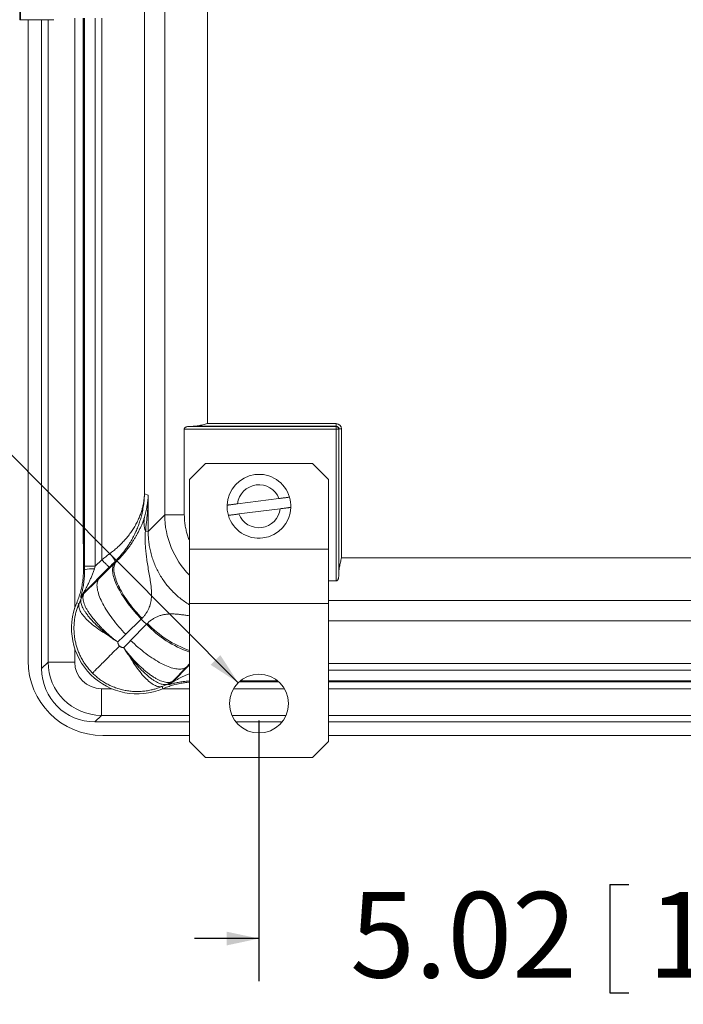
# Model space of a CAD drawing. Units: inches. Extents: x 0.5 to 33.9, y 0.4 to 21.4.
# Drawn here: x 26.1 to 28, y 10.6 to 13.5 of the extents above; entities that cross this region are included whole.
import ezdxf

# ---------------------------------------------------------------- set-up
doc = ezdxf.new("R2010")
doc.units = ezdxf.units.IN
doc.header["$MEASUREMENT"] = 0
doc.layers.add('DIM', color=136, linetype='Continuous')
doc.styles.add('SLDTEXTSTYLE0', font='TXT', dxfattribs={"width": 0.605})
doc.dimstyles.new('SLDDIMSTYLE1', dxfattribs={"dimtxt": 0.242676, "dimasz": 0.094, "dimexe": 0, "dimexo": 0.0625, "dimgap": 0.060669, "dimtad": 0, "dimtih": 1, "dimtoh": 1, "dimlfac": 2, "dimrnd": 1e-09, "dimzin": 12, "dimdsep": 46, "dimtxsty": 'SLDTEXTSTYLE0', "dimsah": 1, "dimcen": 0.09, "dimadec": 0, "dimazin": 3, "dimtfac": 1, "dimtmove": 0, "dimatfit": 0, "dimfxl": 1, "dimfrac": 2, "dimtolj": 1, "dimtzin": 12, "dimarcsym": 0})
doc.dimstyles.new('SLDDIMSTYLE3', dxfattribs={"dimtxt": 0.242676, "dimasz": 0.094, "dimexe": 0, "dimexo": 0.0625, "dimgap": 0.060669, "dimtad": 0, "dimtih": 1, "dimtoh": 1, "dimlfac": 2, "dimrnd": 1e-09, "dimzin": 12, "dimdsep": 46, "dimtxsty": 'SLDTEXTSTYLE0', "dimsah": 1, "dimcen": 0, "dimadec": 0, "dimazin": 3, "dimtfac": 1, "dimtofl": 0, "dimtmove": 0, "dimatfit": 3, "dimfxl": 1, "dimfrac": 2, "dimtolj": 1, "dimtzin": 12, "dimarcsym": 0})

# ---------------------------------------------------------------- blocks, each defined once
blk = doc.blocks.new('_D_11')
at = {"layer": 'DIM'}
for p, q in [((26.7611, 11.4539), (26.7611, 10.6922)), ((29.2716, 11.4539), (29.2716, 10.6922)), ((27.7871, 10.9756), (27.7871, 10.6588)), ((27.7871, 10.9756), (27.8426, 10.9756)), ((29.0276, 10.9756), (28.9721, 10.9756)), ((29.0276, 10.9756), (29.0276, 10.6588)), ((26.7611, 10.8172), (26.5731, 10.8172)), ((29.2716, 10.8172), (29.4596, 10.8172)), ((27.7871, 10.6588), (27.8426, 10.6588)), ((29.0276, 10.6588), (28.9721, 10.6588))]:
    blk.add_line(p, q, dxfattribs=at)
for points in [[(26.7611, 10.8172), (26.6671, 10.8372), (26.6671, 10.7972)], [(29.2716, 10.8172), (29.3656, 10.7972), (29.3656, 10.8372)]]:
    blk.add_solid(points, dxfattribs=at)
at = {"layer": 'DIM', "char_height": 0.25, "attachment_point": 1, "style": 'SLDTEXTSTYLE0'}
for s, insert in [('5.02', (27.0279, 10.9532)), ('127.53', (27.8981, 10.9532))]:
    blk.add_mtext(s, dxfattribs=dict(at, insert=insert))
blk = doc.blocks.new('_D_12')
at = {"layer": 'DIM'}
for p, q in [((24.4587, 12.7997), (24.4587, 12.4829)), ((24.4587, 12.7997), (24.5142, 12.7997)), ((25.3289, 12.7997), (25.2734, 12.7997)), ((25.3289, 12.7997), (25.3289, 12.4829)), ((25.6274, 12.6413), (25.5024, 12.6413)), ((26.7004, 11.5648), (25.6274, 12.6413)), ((24.4587, 12.4829), (24.5142, 12.4829)), ((25.3289, 12.4829), (25.2734, 12.4829))]:
    blk.add_line(p, q, dxfattribs=at)
blk.add_solid([(26.7004, 11.5648), (26.6482, 11.6455), (26.6199, 11.6172)], dxfattribs=at)
at = {"layer": 'DIM', "char_height": 0.25, "attachment_point": 1, "style": 'SLDTEXTSTYLE0'}
for s, insert in [('(4)', (23.0308, 12.7772)), ('%%c', (23.5308, 12.7772)), ('.34', (23.8848, 12.7772)), ('8.74', (24.5697, 12.7772))]:
    blk.add_mtext(s, dxfattribs=dict(at, insert=insert))

msp = doc.modelspace()

# ---------------------------------------------------------------- linework, layer by layer
at = {"color": 7, "linetype": 'Continuous', "lineweight": 15}
for p, q in [((26.4857, 12.0551), (26.4857, 15.5544)), ((26.6108, 15.2877), (26.6108, 12.3219)), ((26.0616, 14.1147), (26.0616, 13.5022)), ((26.064, 14.1147), (26.064, 13.5022)), ((26.064, 13.5022), (26.0616, 13.5022)), ((26.064, 13.5022), (26.1412, 13.5022)), ((26.0861, 11.6289), (26.0861, 13.5022)), ((26.1257, 13.5022), (26.1257, 11.606)), ((26.1612, 13.5022), (26.1412, 13.5022)), ((26.2481, 11.8958), (26.2481, 13.5067)), ((26.6108, 12.3219), (26.987, 12.3219)), ((26.987, 12.3219), (26.987, 12.3141)), ((26.5429, 12.0551), (26.5429, 12.3058)), ((26.9865, 12.3058), (26.5429, 12.3058)), ((26.5555, 12.3136), (26.9865, 12.3136)), ((26.987, 12.3141), (26.5691, 12.3141)), ((26.9865, 12.3136), (26.987, 12.3141)), ((26.9865, 12.3058), (26.9865, 12.3136)), ((26.9865, 11.8621), (26.9865, 12.3058)), ((26.9865, 12.3058), (26.9943, 12.3058)), ((26.9948, 12.3063), (26.9943, 12.3058)), ((26.9943, 12.3058), (26.9943, 11.8747)), ((26.9948, 11.8883), (26.9948, 12.3063)), ((26.9948, 12.3063), (27.0026, 12.3063)), ((27.0026, 12.3063), (27.0026, 11.93)), ((26.6046, 12.2054), (26.5581, 12.1589)), ((26.6046, 12.2054), (26.9176, 12.2054)), ((26.9641, 12.1589), (26.9176, 12.2054)), ((26.5581, 12.1589), (26.5581, 11.9554)), ((26.9641, 12.1589), (26.9641, 11.9554)), ((26.4264, 12.1171), (26.4374, 12.1125)), ((26.8196, 12.103), (26.6988, 12.0875)), ((26.7026, 12.0578), (26.8234, 12.0732)), ((26.4373, 12.0068), (26.4857, 12.0551)), ((26.4857, 12.0551), (26.5429, 12.0551)), ((26.2471, 11.9716), (26.2481, 11.972)), ((26.5581, 11.9554), (26.5581, 11.7961)), ((26.5581, 11.9554), (26.9641, 11.9554)), ((26.9641, 11.9554), (26.9641, 11.7961)), ((26.2827, 11.9056), (26.3013, 11.9241)), ((26.2936, 11.8696), (26.3392, 11.914)), ((26.3392, 11.914), (26.3435, 11.9182)), ((26.3435, 11.9182), (26.3408, 11.9194)), ((27.0026, 11.93), (29.0301, 11.93)), ((26.3234, 11.902), (26.2479, 11.8265)), ((26.2827, 11.9056), (26.2515, 11.9056)), ((26.9865, 11.8621), (26.9641, 11.8621)), ((26.2479, 11.8265), (26.2488, 11.8259)), ((26.235, 11.7963), (26.2284, 11.7985)), ((26.235, 11.7963), (26.2409, 11.8105)), ((26.2413, 11.8139), (26.2403, 11.8144)), ((26.5581, 11.7961), (26.9641, 11.7961)), ((26.5581, 11.7961), (26.5581, 11.3929)), ((26.9641, 11.7961), (26.9641, 11.3929)), ((26.4171, 11.7509), (26.3715, 11.7064)), ((26.4193, 11.7532), (26.4171, 11.7509)), ((26.386, 11.6883), (26.4323, 11.7357)), ((26.4323, 11.7357), (26.4349, 11.7382)), ((26.1257, 11.606), (26.1447, 11.6251)), ((26.1447, 11.6251), (26.2226, 11.6251)), ((26.549, 11.6104), (26.5074, 11.5677)), ((26.5074, 11.5677), (26.508, 11.5667)), ((26.8193, 11.5671), (26.7029, 11.5671)), ((29.0686, 11.5671), (26.9641, 11.5671)), ((26.3005, 11.4693), (26.3005, 11.5472)), ((26.492, 11.5598), (26.4778, 11.5539)), ((26.48, 11.5473), (26.4778, 11.5539)), ((26.4959, 11.5592), (26.4954, 11.5602)), ((26.3005, 11.4693), (26.2815, 11.4503)), ((26.2815, 11.4503), (26.5581, 11.4503)), ((26.6939, 11.4503), (26.8284, 11.4503)), ((26.9641, 11.4503), (29.0686, 11.4503)), ((26.5581, 11.4107), (26.3043, 11.4107)), ((29.0686, 11.4107), (26.9641, 11.4107)), ((26.5581, 11.3929), (26.6046, 11.3464)), ((26.9176, 11.3464), (26.9641, 11.3929)), ((26.6046, 11.3464), (26.9176, 11.3464))]:
    msp.add_line(p, q, dxfattribs=at)
at = {"color": 8, "linetype": 'Continuous', "lineweight": 15}
for p, q in [((26.4264, 13.5602), (26.4264, 12.1171)), ((26.1447, 11.6251), (26.1447, 13.5022)), ((26.2226, 13.5067), (26.2226, 11.7828)), ((26.2471, 11.9716), (26.2471, 13.5067)), ((26.2515, 11.9056), (26.2515, 13.5067)), ((26.2827, 13.5067), (26.2827, 11.9056)), ((26.3013, 11.9241), (26.3013, 13.5067)), ((26.2481, 11.9706), (26.2471, 11.9716)), ((29.0686, 11.8049), (26.9641, 11.8049)), ((26.9641, 11.7456), (29.0686, 11.7456)), ((26.2226, 11.6649), (26.2226, 11.6251)), ((26.508, 11.5667), (26.5581, 11.6169)), ((26.5581, 11.6197), (26.549, 11.6104)), ((29.0686, 11.6205), (26.9641, 11.6205)), ((26.9641, 11.6017), (29.0686, 11.6017)), ((26.8155, 11.5705), (26.7067, 11.5705)), ((29.0686, 11.5705), (26.9641, 11.5705)), ((26.3005, 11.5472), (26.3305, 11.5472)), ((26.4797, 11.5472), (26.5581, 11.5472)), ((26.6868, 11.5472), (26.8354, 11.5472)), ((26.9641, 11.5472), (29.0686, 11.5472)), ((26.5581, 11.4693), (26.3005, 11.4693)), ((26.8399, 11.4693), (26.6824, 11.4693)), ((29.0686, 11.4693), (26.9641, 11.4693))]:
    msp.add_line(p, q, dxfattribs=at)
at = {"color": 7, "linetype": 'Continuous', "lineweight": 15, "flags": 128}
for points in [[(26.4374, 12.1125), (26.4373, 12.0535), (26.4373, 12.0068)], [(26.3234, 11.902), (26.3232, 11.9022), (26.3228, 11.9026), (26.3221, 11.9033), (26.3212, 11.9041), (26.3202, 11.9052), (26.3189, 11.9065), (26.3174, 11.908), (26.3158, 11.9096), (26.314, 11.9114), (26.3121, 11.9133), (26.3101, 11.9153), (26.3079, 11.9174), (26.3058, 11.9196), (26.3035, 11.9219), (26.3013, 11.9241)], [(26.3392, 11.914), (26.3376, 11.9119), (26.3363, 11.9095), (26.3352, 11.9069), (26.3343, 11.9041), (26.3337, 11.901), (26.3333, 11.8978), (26.3332, 11.8943), (26.3333, 11.8907), (26.3337, 11.8869), (26.3343, 11.8829), (26.3351, 11.8787), (26.3362, 11.8744), (26.3375, 11.8699), (26.3391, 11.8652), (26.3408, 11.8604), (26.3428, 11.8555), (26.3451, 11.8505), (26.3475, 11.8453), (26.3502, 11.8401), (26.3531, 11.8348), (26.3562, 11.8293), (26.3595, 11.8238), (26.363, 11.8183), (26.3666, 11.8127), (26.3705, 11.8071), (26.3745, 11.8014), (26.3787, 11.7957), (26.383, 11.79), (26.3875, 11.7843), (26.3922, 11.7787), (26.3969, 11.773), (26.4018, 11.7674), (26.4068, 11.7619), (26.4119, 11.7564), (26.4171, 11.7509)], [(26.3435, 11.9182), (26.3419, 11.916), (26.3404, 11.9135), (26.3393, 11.9108), (26.3383, 11.9079), (26.3376, 11.9048), (26.3371, 11.9015), (26.3369, 11.898), (26.3369, 11.8942), (26.3372, 11.8903), (26.3377, 11.8862), (26.3385, 11.882), (26.3395, 11.8776), (26.3407, 11.873), (26.3422, 11.8683), (26.3439, 11.8634), (26.3458, 11.8584), (26.348, 11.8533), (26.3504, 11.8481), (26.353, 11.8428), (26.3558, 11.8374), (26.3589, 11.832), (26.3621, 11.8264), (26.3655, 11.8208), (26.3691, 11.8152), (26.3729, 11.8095), (26.3769, 11.8038), (26.3811, 11.7981), (26.3854, 11.7924), (26.3898, 11.7867), (26.3944, 11.781), (26.3992, 11.7753), (26.4041, 11.7697), (26.409, 11.7641), (26.4141, 11.7586), (26.4193, 11.7532)], [(26.2481, 11.8958), (26.2503, 11.8953), (26.2515, 11.8951)], [(26.2488, 11.8259), (26.2868, 11.8629), (26.2936, 11.8696)], [(26.2936, 11.8696), (26.292, 11.8674), (26.2907, 11.865), (26.2896, 11.8624), (26.2887, 11.8596), (26.2881, 11.8566), (26.2877, 11.8533), (26.2876, 11.8499), (26.2877, 11.8462), (26.2881, 11.8424), (26.2886, 11.8384), (26.2895, 11.8342), (26.2906, 11.8299), (26.2919, 11.8254), (26.2934, 11.8207), (26.2952, 11.816), (26.2972, 11.811), (26.2995, 11.806), (26.3019, 11.8009), (26.3046, 11.7956), (26.3075, 11.7903), (26.3106, 11.7848), (26.3139, 11.7793), (26.3174, 11.7738), (26.321, 11.7682), (26.3249, 11.7626), (26.3289, 11.7569), (26.3331, 11.7512), (26.3374, 11.7455), (26.3419, 11.7398), (26.3466, 11.7342), (26.3513, 11.7285), (26.3562, 11.7229), (26.3612, 11.7173), (26.3663, 11.7118), (26.3715, 11.7064)], [(26.235, 11.7963), (26.2345, 11.7939), (26.2342, 11.7914), (26.2342, 11.7888), (26.2345, 11.786), (26.2351, 11.7831), (26.2361, 11.7802), (26.2373, 11.7771), (26.2388, 11.774), (26.2406, 11.7707), (26.2427, 11.7674), (26.245, 11.7641), (26.2477, 11.7606), (26.2506, 11.7571), (26.2538, 11.7535), (26.2572, 11.7499), (26.2609, 11.7463), (26.2649, 11.7426), (26.2691, 11.7389), (26.2735, 11.7352), (26.2782, 11.7314), (26.283, 11.7277), (26.2881, 11.724), (26.2934, 11.7202), (26.2989, 11.7165), (26.3045, 11.7128), (26.3103, 11.7092), (26.3163, 11.7055), (26.3224, 11.702)], [(26.3715, 11.7064), (26.3647, 11.6998), (26.3487, 11.6841)], [(26.3656, 11.6674), (26.3813, 11.6835), (26.386, 11.6883)], [(26.549, 11.6104), (26.5469, 11.6088), (26.5445, 11.6075), (26.5419, 11.6064), (26.5391, 11.6055), (26.536, 11.6049), (26.5328, 11.6045), (26.5293, 11.6044), (26.5257, 11.6045), (26.5219, 11.6049), (26.5179, 11.6055), (26.5137, 11.6063), (26.5094, 11.6074), (26.5049, 11.6087), (26.5002, 11.6102), (26.4954, 11.612), (26.4905, 11.614), (26.4855, 11.6163), (26.4803, 11.6187), (26.4751, 11.6214), (26.4698, 11.6243), (26.4643, 11.6274), (26.4589, 11.6307), (26.4533, 11.6341), (26.4477, 11.6378), (26.4421, 11.6417), (26.4364, 11.6457), (26.4307, 11.6499), (26.425, 11.6542), (26.4194, 11.6587), (26.4137, 11.6633), (26.408, 11.6681), (26.4024, 11.673), (26.3969, 11.678), (26.3914, 11.6831), (26.386, 11.6883)], [(26.2744, 11.593), (26.2747, 11.5933), (26.2753, 11.5938), (26.276, 11.5946), (26.277, 11.5956), (26.2782, 11.5968), (26.2797, 11.5982), (26.2813, 11.5999), (26.2832, 11.6018), (26.2853, 11.6039), (26.2876, 11.6062), (26.2901, 11.6087), (26.2928, 11.6114), (26.2958, 11.6143), (26.2989, 11.6174), (26.3021, 11.6207), (26.3056, 11.6242), (26.3092, 11.6278), (26.313, 11.6316), (26.317, 11.6356), (26.3211, 11.6397), (26.3253, 11.644), (26.3297, 11.6484), (26.3342, 11.6529), (26.3389, 11.6575), (26.3436, 11.6623), (26.3484, 11.6671), (26.3534, 11.672)], [(26.4778, 11.5539), (26.4754, 11.5533), (26.4729, 11.553), (26.4702, 11.5531), (26.4674, 11.5534), (26.4646, 11.554), (26.4616, 11.5549), (26.4585, 11.5562), (26.4554, 11.5577), (26.4521, 11.5595), (26.4488, 11.5616), (26.4454, 11.564), (26.4419, 11.5666), (26.4384, 11.5696), (26.4348, 11.5728), (26.4311, 11.5763), (26.4275, 11.58), (26.4238, 11.584), (26.42, 11.5882), (26.4163, 11.5927), (26.4125, 11.5974), (26.4088, 11.6023), (26.405, 11.6074), (26.4012, 11.6127), (26.3975, 11.6182), (26.3938, 11.6239), (26.3901, 11.6298), (26.3865, 11.6358), (26.3829, 11.6419)]]:
    msp.add_lwpolyline(points, dxfattribs=at)
at = {"color": 7, "linetype": 'Continuous', "lineweight": 15}
msp.add_circle((26.7611, 11.5039), 0.086, dxfattribs=at)
for centre, radius, start, end in [((26.9864, 12.3057), 0.00786, 0.5079, 89.491), ((26.7611, 12.0804), 0.0933, 16.5381, 178.0247), ((26.7611, 12.0804), 0.0628, 21.1115, 173.4513), ((26.7611, 12.0804), 0.0932, 358.0247, 16.5381), ((26.7611, 12.0804), 0.0933, 178.0247, 196.5381), ((26.7611, 12.0804), 0.0933, 196.5381, 358.0247), ((26.7611, 12.0804), 0.0628, 201.1115, 353.4513), ((26.5078, 12.0335), 0.0828, 169.5783, 198.1864), ((26.4287, 11.9675), 0.0402, 77.6482, 89.403), ((26.2873, 11.897), 0.058, 22.6923, 50.1023), ((26.2741, 11.8062), 0.0917, 86.2255, 104.2707), ((26.27, 11.8043), 0.0313, 135.0202, 161.273), ((26.2709, 11.8038), 0.0313, 135.0179, 161.2024), ((26.4051, 11.7239), 0.1918, 157.1116, 292.9717), ((26.267, 11.8007), 0.0279, 134.6094, 159.5586), ((26.4151, 11.6388), 0.1122, 144.7639, 145.7451), ((26.3182, 11.7367), 0.1148, 304.3235, 305.2492), ((26.4822, 11.5859), 0.0279, 290.5121, 315.3938), ((26.4853, 11.5898), 0.0313, 288.8739, 314.9824), ((26.4858, 11.5889), 0.0313, 288.8016, 314.9813)]:
    msp.add_arc(centre, radius, start, end, dxfattribs=at)
at = {"color": 8, "linetype": 'Continuous', "lineweight": 15}
for centre, radius, start, end in [((26.736, 12.0553), 0.2504, 180.0349, 224.7122), ((26.6613, 11.9515), 0.3146, 223.3016, 250.8489), ((26.6617, 11.9553), 0.314, 223.7469, 250.732)]:
    msp.add_arc(centre, radius, start, end, dxfattribs=at)
at = {"color": 7, "linetype": 'Continuous', "lineweight": 15}
for centre, major_axis, ratio, start_param, end_param in [((26.9869, 12.3062), (-0.0111, -0.0111), 0.992433, 2.359993, 3.923193), ((26.9869, 12.3062), (0.00566, 0.00566), 0.977691, 5.501585, 7.064785), ((26.6108, 12.3037), (0.1252, 0), 0.087489, 1.910218, 2.028538), ((26.3013, 11.9195), (0.1252, 0.0939), 0.023698, 1.366201, 1.553009), ((26.3234, 11.8974), (0.0939, 0.094), 0.024678, 1.359285, 1.546094), ((26.2536, 11.9078), (0.0001, 0.0885), 0.024678, 1.595499, 1.714678), ((26.2849, 11.9078), (0.0222, 0.0664), 0.019723, 1.6103, 1.729478), ((26.9845, 11.93), (0, 0.1252), 0.087489, 4.254647, 4.372967), ((26.3049, 11.6295), (0.1549, 0.1549), 0.997265, 2.357564, 3.925621), ((26.3007, 11.6253), (0.1103, 0.1103), 0.999996, 2.357564, 3.925621), ((26.3007, 11.6253), (0.0553, 0.0553), 0.997265, 2.357564, 3.925621), ((26.2819, 11.6065), (0.1106, 0.1106), 0.997265, 2.357564, 3.925621)]:
    msp.add_ellipse(centre, major_axis=major_axis, ratio=ratio, start_param=start_param, end_param=end_param, dxfattribs=at)
for points, knots in [([(26.5691, 12.3141), (26.5716, 12.3142), (26.5765, 12.3145), (26.5838, 12.3157), (26.5906, 12.3171), (26.5972, 12.3185), (26.6038, 12.3201), (26.6084, 12.3213), (26.6107, 12.3218), (26.6108, 12.3219)], [0, 0, 0, 0, 0.181096, 0.363948, 0.520159, 0.676386, 0.834561, 0.992739, 1, 1, 1, 1]), ([(26.5429, 12.3058), (26.5429, 12.3063), (26.543, 12.3073), (26.5438, 12.3089), (26.545, 12.3103), (26.5467, 12.3114), (26.5489, 12.3125), (26.5518, 12.3133), (26.5542, 12.3135), (26.5555, 12.3136)], [0, 0, 0, 0, 0.0843477, 0.1682914, 0.3074831, 0.4253568, 0.5435155, 0.7714764, 1, 1, 1, 1]), ([(26.3245, 11.9415), (26.3283, 11.9444), (26.3358, 11.9501), (26.3465, 11.9593), (26.3566, 11.9687), (26.366, 11.9785), (26.3753, 11.989), (26.3841, 12.0003), (26.3925, 12.0124), (26.4, 12.0247), (26.4065, 12.0372), (26.4121, 12.0499), (26.4166, 12.062), (26.4201, 12.0736), (26.4227, 12.0847), (26.4247, 12.0964), (26.4258, 12.106), (26.4262, 12.113), (26.4263, 12.1159), (26.4264, 12.117), (26.4264, 12.1171)], [0, 0, 0, 0, 0.0591361, 0.1185011, 0.1779899, 0.2374428, 0.2966542, 0.3651918, 0.4339901, 0.5029639, 0.5719881, 0.640901, 0.709516, 0.7686773, 0.8278735, 0.8870372, 0.954891, 0.981917, 0.9981764, 1, 1, 1, 1]), ([(26.4264, 12.1171), (26.4264, 12.117), (26.4263, 12.1165), (26.4263, 12.1138), (26.426, 12.1053), (26.4248, 12.0912), (26.4222, 12.0734), (26.4187, 12.0568), (26.4145, 12.0414), (26.4099, 12.0273), (26.4044, 12.0132), (26.3981, 11.9993), (26.3911, 11.9857), (26.3836, 11.9729), (26.3759, 11.9611), (26.368, 11.9502), (26.3595, 11.9396), (26.3505, 11.9292), (26.344, 11.9226), (26.3408, 11.9194)], [0, 0, 0, 0, 0.001968, 0.006248, 0.038541, 0.123556, 0.208639, 0.293649, 0.362603, 0.431772, 0.501021, 0.570232, 0.639315, 0.708209, 0.766486, 0.824937, 0.883409, 0.941786, 1, 1, 1, 1]), ([(26.4264, 12.0485), (26.4278, 12.0538), (26.4308, 12.0644), (26.4339, 12.0803), (26.4362, 12.0962), (26.4371, 12.107), (26.4374, 12.1124), (26.4374, 12.1125)], [0, 0, 0, 0, 0.24826, 0.496523, 0.745931, 0.995337, 1, 1, 1, 1]), ([(26.4374, 12.1125), (26.4374, 12.1124), (26.4372, 12.1035), (26.4366, 12.0859), (26.435, 12.0598), (26.4326, 12.0337), (26.4303, 12.0164), (26.4291, 12.0077)], [0, 0, 0, 0, 0.005168, 0.253493, 0.501818, 0.75091, 1, 1, 1, 1]), ([(26.6988, 12.0875), (26.6987, 12.0875), (26.6969, 12.0873), (26.6931, 12.0868), (26.6879, 12.0861), (26.683, 12.0855), (26.6786, 12.0849), (26.6749, 12.0845), (26.6719, 12.0841), (26.6697, 12.0838), (26.6682, 12.0836), (26.668, 12.0836), (26.6679, 12.0836)], [0, 0, 0, 0, 0.003551, 0.116346, 0.232613, 0.342037, 0.454802, 0.561466, 0.671332, 0.776148, 0.884064, 1, 1, 1, 1]), ([(26.8505, 12.1069), (26.8505, 12.1069), (26.8503, 12.1069), (26.8494, 12.1068), (26.8474, 12.1065), (26.8445, 12.1061), (26.8409, 12.1057), (26.8368, 12.1052), (26.8323, 12.1046), (26.8278, 12.104), (26.8235, 12.1035), (26.8209, 12.1031), (26.8196, 12.103)], [0, 0, 0, 0, 0.078084, 0.181494, 0.287892, 0.409615, 0.515468, 0.624431, 0.730273, 0.8391, 0.918953, 1, 1, 1, 1]), ([(26.6717, 12.0538), (26.6718, 12.0538), (26.6719, 12.0538), (26.673, 12.054), (26.6748, 12.0542), (26.6775, 12.0546), (26.6808, 12.055), (26.6848, 12.0555), (26.6892, 12.0561), (26.6938, 12.0566), (26.6983, 12.0572), (26.7011, 12.0576), (26.7026, 12.0578)], [0, 0, 0, 0, 0.093598, 0.187198, 0.292122, 0.397051, 0.502519, 0.607994, 0.714687, 0.821391, 0.910692, 1, 1, 1, 1]), ([(26.8234, 12.0732), (26.8235, 12.0732), (26.8254, 12.0735), (26.8292, 12.0739), (26.8344, 12.0746), (26.8393, 12.0752), (26.8431, 12.0757), (26.846, 12.0761), (26.8485, 12.0764), (26.8509, 12.0767), (26.8529, 12.077), (26.8541, 12.0771), (26.8542, 12.0771), (26.8543, 12.0771)], [0, 0, 0, 0, 0.004559, 0.119063, 0.233549, 0.344616, 0.455672, 0.523015, 0.590356, 0.695734, 0.801107, 0.900553, 1, 1, 1, 1]), ([(26.3435, 11.9182), (26.3465, 11.9211), (26.3524, 11.9269), (26.3602, 11.9354), (26.3675, 11.9438), (26.3742, 11.952), (26.3804, 11.9601), (26.3861, 11.9682), (26.3915, 11.9762), (26.3965, 11.9842), (26.401, 11.9918), (26.4055, 11.9999), (26.41, 12.0085), (26.4144, 12.0175), (26.4177, 12.025), (26.4203, 12.0312), (26.4221, 12.0358), (26.4236, 12.04), (26.4249, 12.0438), (26.4259, 12.0469), (26.4264, 12.0485)], [0, 0, 0, 0, 0.052603, 0.105295, 0.157931, 0.212733, 0.267588, 0.322411, 0.383255, 0.444155, 0.505078, 0.565955, 0.648564, 0.731205, 0.813841, 0.860261, 0.906679, 0.937811, 0.968941, 1, 1, 1, 1]), ([(26.5581, 11.9802), (26.5572, 11.9823), (26.5546, 11.9884), (26.5511, 11.9988), (26.5476, 12.0119), (26.5449, 12.0258), (26.5432, 12.0404), (26.543, 12.0502), (26.5429, 12.0551)], [0, 0, 0, 0, 0.088844, 0.25816, 0.426898, 0.61784, 0.809057, 1, 1, 1, 1]), ([(26.4291, 12.0077), (26.4288, 12.0019), (26.4283, 11.9903), (26.4286, 11.973), (26.4296, 11.9559), (26.4313, 11.9389), (26.4337, 11.9209), (26.4368, 11.902), (26.4403, 11.8821), (26.4432, 11.8651), (26.4453, 11.8508), (26.4465, 11.8392), (26.4472, 11.8276), (26.447, 11.8161), (26.4459, 11.8058), (26.4441, 11.7968), (26.4419, 11.7889), (26.4389, 11.7812), (26.4351, 11.7737), (26.4306, 11.7665), (26.4254, 11.7596), (26.4213, 11.7553), (26.4193, 11.7532)], [0, 0, 0, 0, 0.061115, 0.122348, 0.183637, 0.244894, 0.30603, 0.382332, 0.458675, 0.53498, 0.581718, 0.62859, 0.675424, 0.72213, 0.768729, 0.80195, 0.835269, 0.868558, 0.901737, 0.934471, 0.96727, 1, 1, 1, 1]), ([(27.0026, 11.93), (27.0026, 11.9299), (27.002, 11.9276), (27.0009, 11.9232), (26.9993, 11.9166), (26.9978, 11.91), (26.9965, 11.9031), (26.9953, 11.8958), (26.995, 11.8908), (26.9948, 11.8883)], [0, 0, 0, 0, 0.007261, 0.163549, 0.319828, 0.477948, 0.636049, 0.817278, 1, 1, 1, 1]), ([(26.2284, 11.7985), (26.2305, 11.8035), (26.2345, 11.8136), (26.2393, 11.8292), (26.2432, 11.8453), (26.246, 11.8619), (26.2478, 11.8788), (26.248, 11.8901), (26.2481, 11.8958)], [0, 0, 0, 0, 0.163253, 0.32668, 0.489934, 0.65989, 0.830043, 1, 1, 1, 1]), ([(26.2403, 11.8144), (26.2403, 11.8145), (26.2403, 11.8147), (26.2405, 11.8162), (26.2411, 11.8185), (26.242, 11.8221), (26.2431, 11.8265), (26.2443, 11.8316), (26.2456, 11.8377), (26.247, 11.8448), (26.2484, 11.853), (26.2496, 11.8616), (26.2505, 11.8701), (26.2511, 11.8785), (26.2514, 11.8867), (26.2515, 11.8923), (26.2515, 11.8951)], [0, 0, 0, 0, 0.047525, 0.095078, 0.15502, 0.215055, 0.282344, 0.34988, 0.417316, 0.504896, 0.592814, 0.680775, 0.768417, 0.845587, 0.922864, 1, 1, 1, 1]), ([(26.2801, 11.8977), (26.2789, 11.8942), (26.2765, 11.8871), (26.2724, 11.8767), (26.268, 11.8665), (26.2635, 11.8567), (26.2595, 11.8486), (26.2563, 11.8424), (26.2538, 11.8377), (26.2516, 11.8337), (26.2498, 11.8304), (26.2486, 11.8281), (26.2479, 11.8267), (26.2479, 11.8266), (26.2479, 11.8265)], [0, 0, 0, 0, 0.128817, 0.257659, 0.386062, 0.514581, 0.642903, 0.709261, 0.775648, 0.841824, 0.890148, 0.938158, 0.97297, 1, 1, 1, 1]), ([(26.9943, 11.8747), (26.9942, 11.8735), (26.994, 11.8712), (26.9932, 11.8681), (26.992, 11.8655), (26.9905, 11.8636), (26.9887, 11.8625), (26.9874, 11.8621), (26.9866, 11.8621), (26.9865, 11.8621)], [0, 0, 0, 0, 0.2219702, 0.44346, 0.6084544, 0.7743651, 0.8770903, 0.9807731, 1, 1, 1, 1]), ([(26.2488, 11.8259), (26.2488, 11.8258), (26.2487, 11.8254), (26.2484, 11.8243), (26.248, 11.8228), (26.2476, 11.8213), (26.2475, 11.8206)], [0, 0, 0, 0, 0.247119, 0.494213, 0.747121, 1, 1, 1, 1]), ([(26.2744, 11.593), (26.271, 11.5966), (26.264, 11.6039), (26.2552, 11.6152), (26.2478, 11.6263), (26.2416, 11.6371), (26.2362, 11.6483), (26.2315, 11.6599), (26.2275, 11.6718), (26.2244, 11.6841), (26.2221, 11.6968), (26.2206, 11.7096), (26.2201, 11.7225), (26.2204, 11.7352), (26.2216, 11.7478), (26.2237, 11.7603), (26.2267, 11.7726), (26.2303, 11.7846), (26.2335, 11.7924), (26.235, 11.7963)], [0, 0, 0, 0, 0.069036, 0.138073, 0.194511, 0.251142, 0.307838, 0.36447, 0.420908, 0.47927, 0.537843, 0.596489, 0.655063, 0.713424, 0.770606, 0.827987, 0.885436, 0.942818, 1, 1, 1, 1]), ([(26.3224, 11.702), (26.3196, 11.7042), (26.3139, 11.7087), (26.3058, 11.7154), (26.2972, 11.7229), (26.2884, 11.731), (26.2796, 11.7397), (26.2715, 11.7483), (26.2642, 11.7566), (26.2578, 11.7647), (26.2524, 11.7725), (26.2479, 11.7799), (26.2444, 11.787), (26.2419, 11.7936), (26.2405, 11.7997), (26.24, 11.8055), (26.2406, 11.8088), (26.2409, 11.8105)], [0, 0, 0, 0, 0.054175, 0.108406, 0.16258, 0.23275, 0.303164, 0.373577, 0.443743, 0.513056, 0.582609, 0.652158, 0.721468, 0.790978, 0.860736, 0.930492, 1, 1, 1, 1]), ([(26.2409, 11.8105), (26.241, 11.811), (26.2413, 11.812), (26.2414, 11.813), (26.2414, 11.8137), (26.2413, 11.8138), (26.2413, 11.8139)], [0, 0, 0, 0, 0.246609, 0.493265, 0.746613, 1, 1, 1, 1]), ([(26.2475, 11.8206), (26.2471, 11.8188), (26.2464, 11.8153), (26.2467, 11.8093), (26.2479, 11.8027), (26.25, 11.7956), (26.2532, 11.788), (26.2574, 11.78), (26.2624, 11.7716), (26.2683, 11.7628), (26.2752, 11.7538), (26.2828, 11.7445), (26.2912, 11.735), (26.2995, 11.7262), (26.3077, 11.7182), (26.3154, 11.7108), (26.3208, 11.706), (26.3235, 11.7035)], [0, 0, 0, 0, 0.069492, 0.139234, 0.208978, 0.278474, 0.347795, 0.417357, 0.486922, 0.556247, 0.626424, 0.696846, 0.767269, 0.837449, 0.891614, 0.945835, 1, 1, 1, 1]), ([(26.4323, 11.7357), (26.4298, 11.7381), (26.4246, 11.7431), (26.4197, 11.7483), (26.4171, 11.7509)], [0, 0, 0, 0, 0.485001, 1, 1, 1, 1]), ([(26.3487, 11.6841), (26.3486, 11.6842), (26.3461, 11.6854), (26.3414, 11.6881), (26.3349, 11.6925), (26.3285, 11.6971), (26.3244, 11.7003), (26.3224, 11.702)], [0, 0, 0, 0, 0.015264, 0.259539, 0.503947, 0.751968, 1, 1, 1, 1]), ([(26.3235, 11.7035), (26.3254, 11.7018), (26.3293, 11.6985), (26.3354, 11.6935), (26.3417, 11.6888), (26.3462, 11.6857), (26.3486, 11.6842), (26.3487, 11.6841)], [0, 0, 0, 0, 0.245147, 0.490284, 0.737903, 0.985479, 1, 1, 1, 1]), ([(26.3487, 11.6841), (26.3487, 11.6838), (26.3486, 11.6826), (26.3488, 11.6806), (26.3494, 11.6782), (26.3504, 11.6759), (26.3517, 11.6738), (26.3528, 11.6726), (26.3534, 11.672)], [0, 0, 0, 0, 0.0839519, 0.2691678, 0.4544211, 0.6372527, 0.8201138, 1, 1, 1, 1]), ([(26.3534, 11.672), (26.3536, 11.6718), (26.3544, 11.6711), (26.3559, 11.6699), (26.3579, 11.6688), (26.36, 11.668), (26.3625, 11.6673), (26.3644, 11.6674), (26.3656, 11.6674)], [0, 0, 0, 0, 0.069665, 0.239472, 0.409263, 0.575469, 0.741662, 1, 1, 1, 1]), ([(26.3656, 11.6674), (26.3657, 11.6673), (26.3671, 11.665), (26.3701, 11.6607), (26.3747, 11.6546), (26.3794, 11.6487), (26.3827, 11.6449), (26.3844, 11.643)], [0, 0, 0, 0, 0.015129, 0.260076, 0.505058, 0.752529, 1, 1, 1, 1]), ([(26.3829, 11.6419), (26.3813, 11.6439), (26.3782, 11.6478), (26.3738, 11.6539), (26.3695, 11.6602), (26.3669, 11.6648), (26.3656, 11.6672), (26.3656, 11.6674)], [0, 0, 0, 0, 0.244592, 0.489181, 0.736702, 0.984106, 1, 1, 1, 1]), ([(26.492, 11.5598), (26.4903, 11.5595), (26.487, 11.5589), (26.4813, 11.5594), (26.4751, 11.5608), (26.4685, 11.5633), (26.4614, 11.5668), (26.454, 11.5713), (26.4462, 11.5767), (26.4382, 11.583), (26.4298, 11.5903), (26.4212, 11.5984), (26.4125, 11.6073), (26.4043, 11.6161), (26.3967, 11.6248), (26.3898, 11.6332), (26.3852, 11.639), (26.3829, 11.6419)], [0, 0, 0, 0, 0.069186, 0.138618, 0.208053, 0.277242, 0.34623, 0.415459, 0.48469, 0.553682, 0.62352, 0.693603, 0.763687, 0.833528, 0.888999, 0.944529, 1, 1, 1, 1]), ([(26.3844, 11.643), (26.3869, 11.6402), (26.3919, 11.6346), (26.3994, 11.6267), (26.4076, 11.6184), (26.4165, 11.61), (26.426, 11.6016), (26.4353, 11.594), (26.4443, 11.5872), (26.4531, 11.5813), (26.4615, 11.5762), (26.4695, 11.5721), (26.4771, 11.5689), (26.4842, 11.5667), (26.4908, 11.5655), (26.4968, 11.5653), (26.5003, 11.566), (26.5021, 11.5663)], [0, 0, 0, 0, 0.055461, 0.110981, 0.166442, 0.236293, 0.306386, 0.376477, 0.446326, 0.51533, 0.584574, 0.653815, 0.722816, 0.79199, 0.861411, 0.93083, 1, 1, 1, 1]), ([(26.4778, 11.5539), (26.4743, 11.5525), (26.4674, 11.5497), (26.4567, 11.5462), (26.4448, 11.5431), (26.4314, 11.5407), (26.4168, 11.5392), (26.402, 11.5388), (26.3875, 11.5396), (26.3731, 11.5416), (26.359, 11.5446), (26.3452, 11.5487), (26.3317, 11.5539), (26.3187, 11.5601), (26.3062, 11.5674), (26.2942, 11.5756), (26.2836, 11.5842), (26.2773, 11.5902), (26.2744, 11.593)], [0, 0, 0, 0, 0.051011, 0.102069, 0.15308, 0.219908, 0.286948, 0.353989, 0.420817, 0.486178, 0.551737, 0.617297, 0.682658, 0.748436, 0.814418, 0.880399, 0.946177, 1, 1, 1, 1]), ([(26.5581, 11.5663), (26.5554, 11.5661), (26.548, 11.5655), (26.536, 11.5638), (26.5222, 11.5611), (26.5083, 11.5575), (26.4942, 11.553), (26.4849, 11.5493), (26.48, 11.5473)], [0, 0, 0, 0, 0.101718, 0.273304, 0.449878, 0.626593, 0.803165, 1, 1, 1, 1]), ([(26.5021, 11.5663), (26.5028, 11.5665), (26.5042, 11.5669), (26.5057, 11.5673), (26.5069, 11.5676), (26.5072, 11.5676), (26.5074, 11.5677)], [0, 0, 0, 0, 0.24691, 0.49385, 0.746912, 1, 1, 1, 1]), ([(26.4954, 11.5602), (26.4953, 11.5602), (26.4952, 11.5603), (26.4946, 11.5603), (26.4936, 11.5602), (26.4925, 11.5599), (26.492, 11.5598)], [0, 0, 0, 0, 0.246955, 0.493875, 0.746965, 1, 1, 1, 1])]:
    msp.add_open_spline(points, degree=3, knots=knots, dxfattribs=at)
at = {"color": 8, "linetype": 'Continuous', "lineweight": 15}
for points, knots in [([(26.4373, 12.0068), (26.4374, 12.0013), (26.4376, 11.9904), (26.4392, 11.974), (26.4419, 11.9578), (26.4456, 11.9417), (26.4504, 11.9258), (26.4563, 11.9101), (26.4633, 11.8949), (26.4713, 11.8801), (26.48, 11.8662), (26.4895, 11.853), (26.4997, 11.8408), (26.5108, 11.8289), (26.523, 11.8177), (26.5361, 11.8071), (26.5478, 11.7986), (26.5554, 11.7941), (26.5581, 11.7925)], [0, 0, 0, 0, 0.0637586, 0.1276568, 0.1915579, 0.2553211, 0.3202467, 0.3853929, 0.4506126, 0.5157573, 0.5806821, 0.6425848, 0.7045516, 0.7664544, 0.8318407, 0.8974529, 0.9631414, 1, 1, 1, 1]), ([(26.4349, 11.7382), (26.4374, 11.7405), (26.4424, 11.7452), (26.4504, 11.7509), (26.4589, 11.7558), (26.4676, 11.7596), (26.4765, 11.7624), (26.4861, 11.7644), (26.4964, 11.7656), (26.5076, 11.7659), (26.5195, 11.7653), (26.5318, 11.7641), (26.5444, 11.7623), (26.5531, 11.7609), (26.5578, 11.76), (26.5581, 11.76)], [0, 0, 0, 0, 0.073141, 0.146283, 0.219275, 0.292596, 0.366013, 0.439135, 0.524183, 0.609259, 0.704841, 0.800531, 0.89635, 0.992199, 1, 1, 1, 1]), ([(26.5581, 11.5699), (26.558, 11.5699), (26.5548, 11.5697), (26.5486, 11.5691), (26.5401, 11.5682), (26.5323, 11.567), (26.5252, 11.5658), (26.5185, 11.5644), (26.5125, 11.5631), (26.5074, 11.5619), (26.5035, 11.5609), (26.5005, 11.5601), (26.4984, 11.5596), (26.497, 11.5593), (26.4961, 11.5592), (26.496, 11.5592), (26.4959, 11.5592)], [0, 0, 0, 0, 0.002629, 0.11084, 0.218627, 0.311296, 0.404256, 0.497119, 0.589652, 0.668933, 0.748149, 0.803425, 0.858837, 0.913972, 0.956991, 1, 1, 1, 1]), ([(26.508, 11.5667), (26.508, 11.5667), (26.5081, 11.5667), (26.5084, 11.5669), (26.5091, 11.5672), (26.5103, 11.5678), (26.5122, 11.5689), (26.515, 11.5704), (26.5185, 11.5723), (26.524, 11.5752), (26.5308, 11.5787), (26.539, 11.5828), (26.548, 11.5869), (26.5544, 11.5898), (26.558, 11.5912), (26.5581, 11.5912)], [0, 0, 0, 0, 0.024301, 0.048637, 0.061236, 0.106983, 0.152966, 0.205406, 0.2894, 0.373494, 0.521329, 0.66944, 0.817457, 0.996241, 1, 1, 1, 1])]:
    msp.add_open_spline(points, degree=3, knots=knots, dxfattribs=at)

# ---------------------------------------------------------------- dimensions: what is measured, and where the dimension line sits
at = {"layer": 'DIM'}
dim = msp.add_diameter_dim_2p(p1=(26.8218, 11.443), p2=(26.7004, 11.5648), text='(4) <>', dimstyle='SLDDIMSTYLE3', dxfattribs=at)
dim.commit()
dim.dimension.update_dxf_attribs({"geometry": '_D_12', "text_midpoint": (24.2354, 12.6413), "dimtype": 163})
dim = msp.add_linear_dim(base=(29.2716, 10.8172), p1=(26.7611, 11.5039), p2=(29.2716, 11.5039), dimstyle='SLDDIMSTYLE1', dxfattribs=at)
dim.commit()
dim.dimension.update_dxf_attribs({"geometry": '_D_11', "text_midpoint": (28.0833, 10.8172), "dimtype": 160})

doc.saveas('drawing.dxf')
